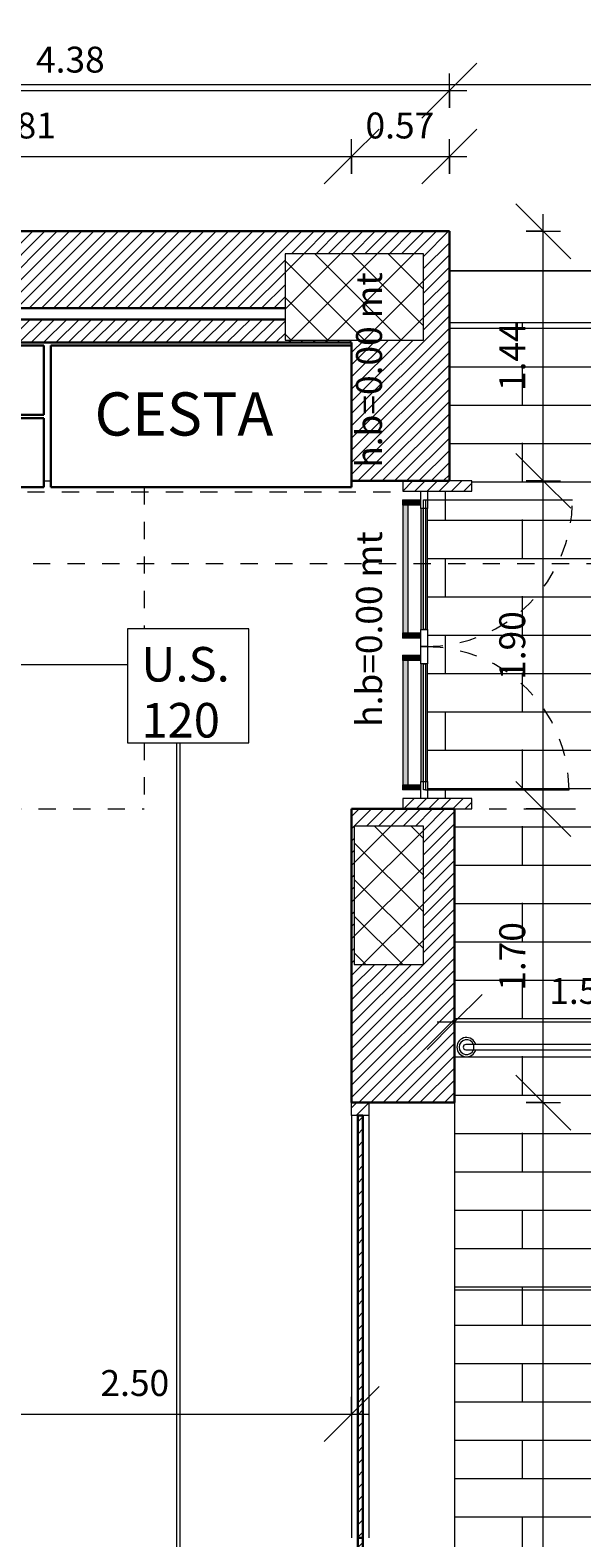
# Model space of a CAD drawing. Units: metres. Extents: x -87.3 to 8.3, y -22.8 to 34.2.
# Drawn here: x -13.1 to -9.9, y 2.9 to 11.6 of the extents above; entities that cross this region are included whole.
import ezdxf

# ---------------------------------------------------------------- set-up
doc = ezdxf.new("R2010")
doc.units = ezdxf.units.M
for name, pattern in [('Tratteggio', [0.00635, 0.003175, -0.003175]), ('tratteggio cortissimo', [0.003, 0.002, -0.001]), ('Tratto punto', [0.015875, 0.00635, -0.004763, 0, -0.004763])]:
    doc.linetypes.add(name, pattern=pattern)
for name, color, linetype, lineweight in [('A-AREA', 7, 'Continuous', 9), ('A-FLOR', 7, 'Continuous', 9), ('A-FLOR-PATT', 7, 'Continuous', 9), ('A-GENM', 7, 'Continuous', 9), ('A_AR_ARREDI FISSI', 7, 'Continuous', 9), ('A_L_INFISSI', 7, 'Continuous', 9), ('A_L_MURI', 7, 'Continuous', 30), ('A_L_PORTE', 7, 'Continuous', 9), ('A_L_SEZIONE', 7, 'Continuous', 9), ('A_L_VISTE', 7, 'Continuous', 9), ('A_L_VISTE SOTTILI', 7, 'Continuous', 9), ('A_L_VISTE_SOTTILI', 7, 'Continuous', 9), ('A_Q_QUOTE', 7, 'Continuous', 9), ('A_Q_QUOTE-100', 7, 'Continuous', 9), ('A_R_MURI', 7, 'Continuous', 9), ('A_T_TESTO', 7, 'Continuous', 9), ('Q-CASE', 7, 'Continuous', 30)]:
    doc.layers.add(name, color=color, linetype=linetype, lineweight=lineweight)
for name, color, linetype, lineweight, true_color in [('A-DETL', 7, 'Continuous', 9, 0x00a600), ('A_L_NUOVE COSTRUZIONI', 7, 'Continuous', 9, 0xa50000), ('VAR planimetria x revit_dwg', 7, 'Continuous', 9, 0x767676)]:
    doc.layers.add(name, color=color, linetype=linetype, lineweight=lineweight, true_color=true_color)
doc.styles.add('Arial_1', font='arial.ttf', dxfattribs={"height": 0.2})
doc.styles.add('Arial_3', font='arial.ttf', dxfattribs={"height": 0.15})
doc.styles.add('Arial_7', font='arial.ttf', dxfattribs={"height": 0.25})
doc.dimstyles.new('Diagonale_mt_100_', dxfattribs={"dimscale": 0.3048, "dimtxt": 0.153039, "dimasz": 1.041667, "dimexe": 0.328084, "dimexo": 0.0625, "dimgap": 0.19685, "dimtad": 1, "dimrnd": 0.01, "dimzin": 0, "dimdsep": 46, "dimtxsty": 'Arial_3', "dimblk1": 'OBLIQUE', "dimblk2": 'OBLIQUE', "dimsah": 1, "dimcen": 0.09, "dimdle": 0.328084, "dimazin": 0, "dimtfac": 1, "dimtdec": 4, "dimtix": 1, "dimtmove": 0, "dimatfit": 3, "dimfxl": 0.328084, "dimfxlon": 1, "dimtvp": 1, "dimtolj": 1, "dimtzin": 0, "dimarcsym": 2})
doc.dimstyles.new('Diagonale_mt_100__1', dxfattribs={"dimscale": 0.3048, "dimtxt": 0.153039, "dimasz": 1.041667, "dimexe": 0.328084, "dimexo": 0.0625, "dimgap": 0.19685, "dimtad": 1, "dimrnd": 0.01, "dimzin": 0, "dimdsep": 46, "dimtxsty": 'Arial_3', "dimblk1": 'OBLIQUE', "dimblk2": 'OBLIQUE', "dimsah": 1, "dimcen": 0.09, "dimdle": 0.328084, "dimazin": 0, "dimtfac": 1, "dimtdec": 4, "dimtix": 1, "dimtmove": 2, "dimatfit": 3, "dimfxl": 0.328084, "dimfxlon": 1, "dimtvp": 1, "dimtolj": 1, "dimtzin": 0, "dimarcsym": 2})
doc.dimstyles.new('Diagonale_mt_100__3', dxfattribs={"dimscale": 0.3048, "dimtxt": 0.153039, "dimasz": 1.041667, "dimexe": 0.328084, "dimexo": 0.0625, "dimgap": 0.19685, "dimtad": 1, "dimrnd": 0.01, "dimzin": 0, "dimdsep": 46, "dimtxsty": 'Arial_3', "dimblk1": 'OBLIQUE', "dimblk2": 'OBLIQUE', "dimsah": 1, "dimcen": 0.09, "dimdle": 0.328084, "dimazin": 0, "dimtfac": 1, "dimtdec": 4, "dimtix": 1, "dimtmove": 0, "dimatfit": 3, "dimfxl": 0.328084, "dimfxlon": 1, "dimtvp": 1, "dimtolj": 1, "dimtzin": 0, "dimarcsym": 2})
pattern_1 = [(45, (0, 1.2), (-0.03535534, 0.03535534), [])]
pattern_2 = [(0, (0, 1.2), (0, 0.222), []), (90, (0, 1.2), (-0.889, 5e-17), [0.222, -0.222]), (90, (0.445, 1.2), (-0.889, 5e-17), [0.003, -0.219, 0.222, 0])]
pattern_3 = [(45, (0, 1.2), (-0.10606602, 0.10606602), []), (135, (0, 1.2), (-0.10606602, -0.10606602), [])]

# ---------------------------------------------------------------- blocks, each defined once
blk = doc.blocks.new('Porta u_s  - Porta u_s ante uguali-4679833-VAR_piano terra quote 100')
at = {"layer": 'A_L_PORTE', "true_color": 0xdadada}
for points in [[(-0.84, 0.1213), (-0.84, 0.1209), (-0.81, 0.1213), (-0.81, 0.1262), (-0.84, 0.1256), (-0.84, 0.1228)], [(-0.84, 0.1044), (-0.84, 0.0431), (-0.81, 0.0431), (-0.81, 0.1209), (-0.84, 0.1209), (-0.84, 0.1083)], [(-0.81, 0.1233), (-0.81, 0.1083), (-0.09, 0.1083), (-0.09, 0.1233), (-0.5257, 0.1233)], [(-0.81, 0.0933), (-0.09, 0.0938), (-0.09, 0.1083), (-0.81, 0.1083), (-0.81, 0.0938)], [(-0.09, 0.1213), (-0.09, 0.1209), (-0.06, 0.1209), (-0.06, 0.1262), (-0.09, 0.1256), (-0.09, 0.1228)], [(-0.09, 0.0431), (-0.06, 0.0431), (-0.06, 0.1209), (-0.09, 0.1209), (-0.09, 0.1005)], [(0.04, 0.1233), (0.04, 0.1209), (0.07, 0.1213), (0.07, 0.1262), (0.04, 0.1256), (0.04, 0.1238)], [(0.04, 0.1122), (0.04, 0.0431), (0.07, 0.0431), (0.07, 0.1209), (0.04, 0.1209), (0.04, 0.1158)], [(0.07, 0.1122), (0.07, 0.1083), (0.81, 0.1083), (0.81, 0.1233), (0.07, 0.1228), (0.07, 0.1144)], [(0.07, 0.0933), (0.81, 0.0938), (0.81, 0.1083), (0.07, 0.1083), (0.07, 0.0938)], [(0.81, 0.1262), (0.81, 0.1209), (0.84, 0.1213), (0.84, 0.1262)], [(0.81, 0.0431), (0.84, 0.0431), (0.84, 0.1209), (0.81, 0.1209), (0.81, 0.1008)], [(-0.84, 0.0193), (-0.81, 0.0193), (-0.81, 0.0431), (-0.84, 0.0431), (-0.84, 0.0354)], [(-0.09, 0.0431), (-0.09, 0.0193), (-0.06, 0.0193), (-0.06, 0.0431), (-0.0807, 0.0431)], [(0.04, 0.0193), (0.07, 0.0193), (0.07, 0.0431), (0.04, 0.0431)], [(0.81, 0.0193), (0.84, 0.0193), (0.84, 0.0431), (0.81, 0.0431)]]:
    blk.add_hatch(color=254, dxfattribs=at).paths.add_polyline_path(points, flags=0)
h = blk.add_hatch(color=254, dxfattribs=at)
h.paths.add_polyline_path([(-0.79, 0.0053), (-0.11, 0.0053), (-0.11, 0.0193), (-0.79, 0.0193)], flags=0)
h.paths.add_polyline_path([(-0.79, -0.0193), (-0.11, -0.0193), (-0.11, -0.0067), (-0.79, -0.0067)], flags=0)
h = blk.add_hatch(color=254, dxfattribs=at)
h.paths.add_polyline_path([(0.09, -0.0193), (0.79, -0.0193), (0.79, -0.0067), (0.09, -0.0067), (0.09, -0.0087)], flags=0)
h.paths.add_polyline_path([(0.09, 0.0193), (0.09, 0.0053), (0.79, 0.0053), (0.79, 0.0193), (0.1419, 0.0193)], flags=0)
at = {"layer": 'A-GENM'}
for p, q in [((-0.81, 0.1262), (-0.84, 0.1262)), ((-0.84, 0.1209), (-0.84, 0.1262)), ((-0.84, 0.0431), (-0.84, 0.1209)), ((-0.81, 0.1262), (-0.81, 0.1209)), ((-0.09, 0.1233), (-0.81, 0.1233)), ((-0.81, 0.1209), (-0.81, 0.0431)), ((-0.81, 0.0933), (-0.09, 0.0933)), ((-0.06, 0.1262), (-0.09, 0.1262)), ((-0.09, 0.1209), (-0.09, 0.1262)), ((-0.09, 0.0431), (-0.09, 0.1209)), ((-0.06, 0.1262), (-0.06, 0.1209)), ((-0.06, 0.1209), (-0.06, 0.0431)), ((0.07, 0.1262), (0.04, 0.1262)), ((0.04, 0.1209), (0.04, 0.1262)), ((0.04, 0.0431), (0.04, 0.1209)), ((0.07, 0.1262), (0.07, 0.1209)), ((0.81, 0.1233), (0.07, 0.1233)), ((0.07, 0.1209), (0.07, 0.0431)), ((0.07, 0.0933), (0.81, 0.0933)), ((0.84, 0.1262), (0.81, 0.1262)), ((0.81, 0.1209), (0.81, 0.1262)), ((0.81, 0.0431), (0.81, 0.1209)), ((0.84, 0.1262), (0.84, 0.1209)), ((0.84, 0.1209), (0.84, 0.0431)), ((-0.84, 0.0193), (-0.84, 0.0431)), ((-0.81, 0.0431), (-0.84, 0.0431)), ((-0.81, 0.0431), (-0.81, 0.0193)), ((-0.09, 0.0193), (-0.09, 0.0431)), ((-0.06, 0.0431), (-0.09, 0.0431)), ((-0.06, 0.0431), (-0.06, 0.0193)), ((0.04, 0.0193), (0.04, 0.0431)), ((0.07, 0.0431), (0.04, 0.0431)), ((0.07, 0.0431), (0.07, 0.0193)), ((0.81, 0.0193), (0.81, 0.0431)), ((0.84, 0.0431), (0.81, 0.0431)), ((0.84, 0.0431), (0.84, 0.0193))]:
    blk.add_line(p, q, dxfattribs=at)
at = {"layer": 'A_L_PORTE', "lineweight": 20}
for p, q in [((-0.89, -0.0193), (-0.89, 0.0193)), ((-0.89, 0.0193), (-0.79, 0.0193)), ((-0.84, -0.0067), (-0.84, 0.0053)), ((-0.84, 0.0053), (-0.11, 0.0053)), ((-0.79, 0.0193), (-0.79, -0.0193)), ((-0.11, -0.0193), (-0.11, 0.0193)), ((-0.11, 0.0193), (-0.01, 0.0193)), ((-0.11, 0.0053), (-0.11, -0.0067)), ((-0.01, 0.0193), (-0.01, -0.0193)), ((-0.01, -0.0193), (-0.01, 0.0193)), ((-0.01, 0.0193), (0.09, 0.0193)), ((0.09, 0.0193), (0.09, -0.0193)), ((0.09, -0.0067), (0.09, 0.0053)), ((0.09, 0.0053), (0.84, 0.0053)), ((0.79, -0.0193), (0.79, 0.0193)), ((0.79, 0.0193), (0.89, 0.0193)), ((0.84, 0.0053), (0.84, -0.0067)), ((0.89, 0.0193), (0.89, -0.0193)), ((-0.79, -0.0193), (-0.89, -0.0193)), ((-0.84, -0.0067), (-0.84, -0.8367)), ((-0.11, -0.0067), (-0.84, -0.0067)), ((-0.01, -0.0193), (-0.11, -0.0193)), ((0.09, -0.0193), (-0.01, -0.0193)), ((0.84, -0.0067), (0.09, -0.0067)), ((0.89, -0.0193), (0.79, -0.0193)), ((0.84, -0.0067), (0.84, -0.8566))]:
    blk.add_line(p, q, dxfattribs=at)
at = {"layer": 'A_L_PORTE'}
for p, q in [((-0.11, 0.0193), (-0.79, 0.0193)), ((0.79, 0.0193), (0.09, 0.0193)), ((-0.79, -0.0193), (-0.11, -0.0193)), ((0.09, -0.0193), (0.79, -0.0193))]:
    blk.add_line(p, q, dxfattribs=at)
at = {"layer": 'A_L_PORTE', "color": 8, "linetype": 'tratteggio cortissimo', "true_color": 0x808080}
for centre, radius, start, end in [((-0.84, -0.0067), 0.83, 270, 360), ((0.84, -0.0067), 0.8499, 180, 270)]:
    blk.add_arc(centre, radius, start, end, dxfattribs=at)
blk = doc.blocks.new('Montante rettangolare - Montante rettangolare 40-3380823-VAR_piano terra quote 100')
at = {"layer": 'A_L_INFISSI', "true_color": 0x808080}
h = blk.add_hatch(dxfattribs=at)
h.set_pattern_fill('FP_44', color=8, style=0, pattern_type=2)
h.set_pattern_definition([(45, (-7.775, 10.79), (-0.03535534, 0.03535534), [])])
h.paths.add_polyline_path([(-0.06, 0.0193), (-0.06, 0.275), (0, 0.275), (0, -0.125), (-0.06, -0.125), (-0.06, -0.005)], flags=0)
at = {"layer": 'A_L_INFISSI', "lineweight": 20}
for p, q in [((-0.06, 0.275), (0, 0.275)), ((-0.06, 0.0193), (-0.06, 0.275)), ((0, 0.275), (0, -0.125)), ((-0.06, -0.125), (-0.06, -0.0193)), ((0, -0.125), (-0.06, -0.125))]:
    blk.add_line(p, q, dxfattribs=at)
blk = doc.blocks.new('Montante rettangolare - Montante rettangolare 7_5 cm-3303904-VAR_piano terra quote 100')
at = {"layer": 'A_L_INFISSI', "true_color": 0x808080}
h = blk.add_hatch(dxfattribs=at)
h.set_pattern_fill('FP_86', color=8, style=0, pattern_type=2)
h.set_pattern_definition([(45, (-4.175, 11.16), (-0.03535534, 0.03535534), [])])
h.paths.add_polyline_path([(-0.075, 0.05), (0, 0.05), (0, -0.05), (-0.075, -0.05), (-0.075, 0.015)], flags=0)
at = {"layer": 'A_L_INFISSI', "lineweight": 20}
for p, q in [((0, 0.05), (-0.075, 0.05)), ((-0.075, 0.05), (-0.075, -0.05)), ((0, 0.05), (0, -0.05)), ((-0.075, -0.05), (0, -0.05))]:
    blk.add_line(p, q, dxfattribs=at)
blk = doc.blocks.new('Pannello sistema - Vetro Blu-4936290-VAR_piano terra quote 100')
at = {"layer": 'A_L_INFISSI', "true_color": 0x808080}
h = blk.add_hatch(dxfattribs=at)
h.set_pattern_fill('FP_133', color=8, style=0, pattern_type=2)
h.set_pattern_definition([(315, (-2.878, -11.16), (0.03535534, 0.03535534), [])])
h.paths.add_polyline_path([(-1.2225, -0.015), (1.2225, -0.015), (1.2225, 0.015), (-1.2225, 0.015)], flags=0)
at = {"layer": 'A_L_INFISSI', "lineweight": 30}
for p, q in [((-1.2225, 0.015), (1.2225, 0.015)), ((-1.2225, -0.015), (-1.2225, 0.015)), ((1.2225, -0.015), (1.2225, 0.015)), ((1.2225, -0.015), (-1.2225, -0.015))]:
    blk.add_line(p, q, dxfattribs=at)
blk = doc.blocks.new('Montante rettangolare - Montante rettangolare 7_5 cm-4936289-VAR_piano terra quote 100')
at = {"layer": 'A_L_INFISSI'}
for p, q in [((-11.2099, 5.3004), (-11.2099, 2.8554)), ((-11.1099, 5.3004), (-11.1099, 2.8554))]:
    blk.add_line(p, q, dxfattribs=at)
blk = doc.blocks.new('Montante rettangolare - Montante rettangolare 40-3380826-VAR_piano terra quote 100')
at = {"layer": 'A_L_INFISSI', "true_color": 0x808080}
h = blk.add_hatch(dxfattribs=at)
h.set_pattern_fill('FP_135', color=8, style=0, pattern_type=2)
h.set_pattern_definition([(135, (5.875, 10.79), (-0.03535534, -0.03535534), [])])
h.paths.add_polyline_path([(0, -0.0193), (0, 0.275), (-0.06, 0.275), (-0.06, -0.125), (0, -0.125), (0, -0.0258)], flags=0)
at = {"layer": 'A_L_INFISSI', "lineweight": 20}
for p, q in [((0, 0.275), (-0.06, 0.275)), ((-0.06, 0.275), (-0.06, 0.0193)), ((0, -0.125), (0, 0.275)), ((-0.06, -0.0193), (-0.06, -0.125)), ((-0.06, -0.125), (0, -0.125))]:
    blk.add_line(p, q, dxfattribs=at)
blk = doc.blocks.new('AR_Cabina13 - AR_Cabina-4890162-VAR_piano terra quote 100')
at = {"layer": 'Q-CASE'}
for p, q in [((62.8871, 27.2221), (62.1671, 27.2221)), ((62.1671, 27.2221), (62.1671, 26.8221)), ((62.8871, 26.8221), (62.8871, 27.2221)), ((62.1671, 26.8221), (62.8871, 26.8221))]:
    blk.add_line(p, q, dxfattribs=at)
blk = doc.blocks.new('AR_Cabina14 - AR_Cabina-4890174-VAR_piano terra quote 100')
at = {"layer": 'Q-CASE'}
for p, q in [((62.8871, 27.2221), (62.1671, 27.2221)), ((62.1671, 27.2221), (62.1671, 26.8221)), ((62.8871, 26.8221), (62.8871, 27.2221)), ((62.1671, 26.8221), (62.8871, 26.8221))]:
    blk.add_line(p, q, dxfattribs=at)
blk = doc.blocks.new('AR_Cabina15 - AR_Cabina-4890208-VAR_piano terra quote 100')
at = {"layer": 'Q-CASE'}
for p, q in [((63.9064, 27.2221), (62.1671, 27.2221)), ((62.1671, 27.2221), (62.1671, 26.4021)), ((63.9064, 26.4021), (63.9064, 27.2221)), ((62.1671, 26.4021), (63.9064, 26.4021))]:
    blk.add_line(p, q, dxfattribs=at)
blk = doc.blocks.new('Pannello sistema - Vetro Blu-V148-VAR_piano terra quote 100')
at = {"layer": 'A_L_INFISSI', "true_color": 0x808080}
h = blk.add_hatch(dxfattribs=at)
h.set_pattern_fill('FP_174', color=8, style=0, pattern_type=2)
h.set_pattern_definition([(315, (-0.393, -11.16), (0.03535534, 0.03535534), [])])
h.paths.add_polyline_path([(-1.2625, -0.015), (1.2625, -0.015), (1.2625, 0.015), (-1.2625, 0.015)], flags=0)
at = {"layer": 'A_L_INFISSI', "lineweight": 30}
for p, q in [((-1.2625, 0.015), (1.2625, 0.015)), ((-1.2625, -0.015), (-1.2625, 0.015)), ((1.2625, -0.015), (1.2625, 0.015)), ((1.2625, -0.015), (-1.2625, -0.015))]:
    blk.add_line(p, q, dxfattribs=at)
blk = doc.blocks.new('VAR planimetria x revit_dwg-4953583-VAR_piano terra quote 100')
at = {"layer": 'A_L_NUOVE COSTRUZIONI', "color": 7}
for p, q in [((2249.7235, 1803.0207), (2248.3611, 1803.0207)), ((2248.3611, 1802.9907), (2249.7235, 1802.9907)), ((2248.4068, 1802.9902), (2248.4068, 1803.0212))]:
    blk.add_line(p, q, dxfattribs=at)
for centre, radius, start, end in [((2248.3652, 1803.0057), 0.0558, 16.11091, 343.88909), ((2248.3652, 1803.0057), 0.0434, 20.89643, 339.10357), ((2248.3611, 1803.0057), 0.015, 90, 270)]:
    blk.add_arc(centre, radius, start, end, dxfattribs=at)
blk = doc.blocks.new('DIMBLOCK114-VAR_piano terra quote 100')
at = {"layer": 'A_Q_QUOTE-100', "transparency": 16777216}
for p, q in [((-15.0204, 10.8531), (-14.8617, 11.0118)), ((-11.2099, 10.8531), (-11.0512, 11.0118)), ((-15.0204, 10.9531), (-15.0204, 10.7531)), ((-15.0204, 10.8531), (-15.0204, 10.9531)), ((-11.2099, 10.7531), (-11.2099, 10.9531)), ((-15.0204, 10.8531), (-15.1792, 10.6943)), ((-15.0204, 10.8531), (-11.2099, 10.8531)), ((-11.2099, 10.8531), (-11.3687, 10.6943)), ((-11.2099, 10.8531), (-11.2099, 10.7531))]:
    blk.add_line(p, q, dxfattribs=at)
at = {"layer": 'A_Q_QUOTE-100', "color": 0, "transparency": 16777216, "insert": (-13.3177, 11.1078), "char_height": 0.15, "width": 0.485957, "attachment_point": 1, "line_spacing_factor": 0.941778, "style": 'Arial_3'}
blk.add_mtext('3.81', dxfattribs=at)
blk = doc.blocks.new('_Oblique')
at = {"color": 0, "linetype": 'ByBlock', "lineweight": -2}
blk.add_line((-0.5, -0.5), (0.5, 0.5), dxfattribs=at)
blk = doc.blocks.new('DIMBLOCK115-VAR_piano terra quote 100')
at = {"layer": 'A_Q_QUOTE-100', "transparency": 16777216}
for p, q in [((-11.2099, 10.8531), (-11.0512, 11.0118)), ((-10.6449, 10.8531), (-10.4862, 11.0118)), ((-11.2099, 10.7531), (-11.2099, 10.9531)), ((-10.6449, 10.7531), (-10.6449, 10.9531)), ((-11.2099, 10.8531), (-11.3687, 10.6943)), ((-11.2099, 10.8531), (-10.5449, 10.8531)), ((-11.2099, 10.8531), (-11.2099, 10.7531)), ((-10.6449, 10.8531), (-10.8037, 10.6943)), ((-10.6449, 10.8531), (-10.6449, 10.7531))]:
    blk.add_line(p, q, dxfattribs=at)
at = {"layer": 'A_Q_QUOTE-100', "color": 0, "transparency": 16777216, "insert": (-11.1299, 11.1078), "char_height": 0.15, "width": 0.485957, "attachment_point": 1, "line_spacing_factor": 0.941778, "style": 'Arial_3'}
blk.add_mtext('0.57', dxfattribs=at)
blk = doc.blocks.new('DIMBLOCK326-VAR_piano terra quote 100')
at = {"layer": 'A_Q_QUOTE-100', "transparency": 16777216}
for p, q in [((-10.1017, 5.3754), (-10.2604, 5.5342)), ((-10.2017, 5.3754), (-10.0017, 5.3754)), ((-10.1017, 5.3754), (-10.2017, 5.3754)), ((-10.1017, -4.7196), (-10.1017, 5.3754)), ((-10.1017, 5.3754), (-9.9429, 5.2167)), ((-10.1017, -4.7196), (-10.2604, -4.5609)), ((-10.2017, -4.7196), (-10.0017, -4.7196)), ((-10.1017, -4.7196), (-10.2017, -4.7196)), ((-10.1017, -4.7196), (-9.9429, -4.8784))]:
    blk.add_line(p, q, dxfattribs=at)
at = {"layer": 'A_Q_QUOTE-100', "color": 0, "transparency": 16777216, "insert": (-10.3564, -0.1124), "char_height": 0.15, "width": 0.624399, "attachment_point": 1, "rotation": 90, "line_spacing_factor": 0.941778, "style": 'Arial_3'}
blk.add_mtext('10.10', dxfattribs=at)
blk = doc.blocks.new('DIMBLOCK327-VAR_piano terra quote 100')
at = {"layer": 'A_Q_QUOTE-100', "transparency": 16777216}
for p, q in [((-10.1017, 7.0754), (-10.2604, 7.2342)), ((-10.2017, 7.0754), (-10.0017, 7.0754)), ((-10.1017, 7.0754), (-10.2017, 7.0754)), ((-10.1017, 5.3754), (-10.1017, 7.0754)), ((-10.1017, 7.0754), (-9.9429, 6.9167)), ((-10.1017, 5.3754), (-10.2604, 5.5342)), ((-10.2017, 5.3754), (-10.0017, 5.3754)), ((-10.1017, 5.3754), (-10.2017, 5.3754)), ((-10.1017, 5.3754), (-9.9429, 5.2167))]:
    blk.add_line(p, q, dxfattribs=at)
at = {"layer": 'A_Q_QUOTE-100', "color": 0, "transparency": 16777216, "insert": (-10.3564, 6.023), "char_height": 0.15, "width": 0.485957, "attachment_point": 1, "rotation": 90, "line_spacing_factor": 0.941778, "style": 'Arial_3'}
blk.add_mtext('1.70', dxfattribs=at)
blk = doc.blocks.new('DIMBLOCK328-VAR_piano terra quote 100')
at = {"layer": 'A_Q_QUOTE-100', "transparency": 16777216}
for p, q in [((-10.1017, 8.9754), (-10.2604, 9.1341)), ((-10.2017, 8.9754), (-10.0017, 8.9754)), ((-10.1017, 8.9754), (-10.2017, 8.9754)), ((-10.1017, 7.0754), (-10.1017, 8.9754)), ((-10.1017, 8.9754), (-9.9429, 8.8166)), ((-10.1017, 7.0754), (-10.2604, 7.2342)), ((-10.2017, 7.0754), (-10.0017, 7.0754)), ((-10.1017, 7.0754), (-10.2017, 7.0754)), ((-10.1017, 7.0754), (-9.9429, 6.9167))]:
    blk.add_line(p, q, dxfattribs=at)
at = {"layer": 'A_Q_QUOTE-100', "color": 0, "transparency": 16777216, "insert": (-10.3564, 7.8229), "char_height": 0.15, "width": 0.485957, "attachment_point": 1, "rotation": 90, "line_spacing_factor": 0.941778, "style": 'Arial_3'}
blk.add_mtext('1.90', dxfattribs=at)
blk = doc.blocks.new('DIMBLOCK329-VAR_piano terra quote 100')
at = {"layer": 'A_Q_QUOTE-100', "transparency": 16777216}
for p, q in [((-10.1017, 10.4203), (-10.2604, 10.5791)), ((-10.1017, 8.9754), (-10.1017, 10.5203)), ((-10.2017, 10.4203), (-10.0017, 10.4203)), ((-10.1017, 10.4203), (-10.2017, 10.4203)), ((-10.1017, 10.4203), (-9.9429, 10.2616)), ((-10.1017, 8.9754), (-10.2604, 9.1341)), ((-10.2017, 8.9754), (-10.0017, 8.9754)), ((-10.1017, 8.9754), (-10.2017, 8.9754)), ((-10.1017, 8.9754), (-9.9429, 8.8166))]:
    blk.add_line(p, q, dxfattribs=at)
at = {"layer": 'A_Q_QUOTE-100', "color": 0, "transparency": 16777216, "insert": (-10.3564, 9.4954), "char_height": 0.15, "width": 0.485957, "attachment_point": 1, "rotation": 90, "line_spacing_factor": 0.941778, "style": 'Arial_3'}
blk.add_mtext('1.44', dxfattribs=at)
blk = doc.blocks.new('DIMBLOCK339-VAR_piano terra quote 100')
at = {"layer": 'A_Q_QUOTE-100', "transparency": 16777216}
for p, q in [((-15.0204, 11.2345), (-14.8617, 11.3933)), ((-10.6449, 11.2345), (-10.4862, 11.3933)), ((-15.0204, 11.3345), (-15.0204, 11.1345)), ((-15.0204, 11.2345), (-15.0204, 11.3345)), ((-10.6449, 11.1345), (-10.6449, 11.3345)), ((-15.0204, 11.2345), (-15.1792, 11.0758)), ((-15.1204, 11.2345), (-10.5449, 11.2345)), ((-10.6449, 11.2345), (-10.8037, 11.0758)), ((-10.6449, 11.2345), (-10.6449, 11.1345))]:
    blk.add_line(p, q, dxfattribs=at)
at = {"layer": 'A_Q_QUOTE-100', "color": 0, "transparency": 16777216, "insert": (-13.0352, 11.4892), "char_height": 0.15, "width": 0.485957, "attachment_point": 1, "line_spacing_factor": 0.941778, "style": 'Arial_3'}
blk.add_mtext('4.38', dxfattribs=at)
blk = doc.blocks.new('DIMBLOCK421-VAR_piano terra quote 100')
at = {"layer": 'A_Q_QUOTE-100', "transparency": 16777216}
for p, q in [((-13.7099, 3.5721), (-13.5512, 3.7309)), ((-13.7099, 3.6721), (-13.7099, 3.4721)), ((-13.7099, 3.5721), (-13.7099, 3.6721)), ((-11.2099, 3.5721), (-11.0512, 3.7309)), ((-11.2099, 3.6721), (-11.2099, 3.4721)), ((-11.2099, 3.5721), (-11.2099, 3.6721)), ((-13.7099, 3.5721), (-13.8687, 3.4134)), ((-13.7099, 3.5721), (-11.1099, 3.5721)), ((-11.2099, 3.5721), (-11.3687, 3.4134))]:
    blk.add_line(p, q, dxfattribs=at)
at = {"layer": 'A_Q_QUOTE-100', "color": 0, "transparency": 16777216, "insert": (-12.6624, 3.8268), "char_height": 0.15, "width": 0.485957, "attachment_point": 1, "line_spacing_factor": 0.941778, "style": 'Arial_3'}
blk.add_mtext('2.50', dxfattribs=at)
blk = doc.blocks.new('DIMBLOCK536-VAR_piano terra quote 100')
at = {"layer": 'A_Q_QUOTE-100', "transparency": 16777216}
for p, q in [((-10.6149, 5.8424), (-10.4562, 6.0011)), ((-10.6149, 5.9424), (-10.6149, 5.7424)), ((-10.6149, 5.8424), (-10.6149, 5.9424)), ((-9.1149, 5.8424), (-8.9562, 6.0011)), ((-9.1149, 5.7424), (-9.1149, 5.9424)), ((-10.6149, 5.8424), (-10.7737, 5.6836)), ((-10.7149, 5.8424), (-9.0149, 5.8424)), ((-9.1149, 5.8424), (-9.2737, 5.6836)), ((-9.1149, 5.8424), (-9.1149, 5.7424))]:
    blk.add_line(p, q, dxfattribs=at)
at = {"layer": 'A_Q_QUOTE-100', "color": 0, "transparency": 16777216, "insert": (-10.0674, 6.0971), "char_height": 0.15, "width": 0.485957, "attachment_point": 1, "line_spacing_factor": 0.941778, "style": 'Arial_3'}
blk.add_mtext('1.50', dxfattribs=at)

msp = doc.modelspace()

# ---------------------------------------------------------------- hatches: boundary and pattern name
at = {"layer": 'A-FLOR-PATT', "true_color": 0x808080}
h = msp.add_hatch(dxfattribs=at)
h.set_pattern_fill('FP_182', color=8, style=0, pattern_type=2)
h.set_pattern_definition(pattern_2)
h.paths.add_polyline_path([(-10.3708, 4.2904), (-5.3949, 4.2904), (-5.3949, 9.8904), (-5.5554, 9.8904), (-5.5554, 9.7645), (-8.4554, 9.7645), (-8.4554, 8.4645), (-5.5554, 8.4645), (-5.5554, 8.3145), (-8.4554, 8.3145), (-8.4554, 5.7624), (-5.6554, 5.7624), (-5.6554, 5.4124), (-9.0554, 5.4124), (-9.0554, 5.6124), (-9.1149, 5.6124), (-9.1149, 5.7624), (-8.6554, 5.7624), (-8.6554, 9.8904), (-10.6449, 9.8904), (-10.6449, 8.9754), (-10.5149, 8.9754), (-10.5149, 8.9154), (-10.7707, 8.9154), (-10.7707, 7.1354), (-10.5149, 7.1354), (-10.5149, 7.0754), (-10.6149, 7.0754), (-10.6149, 4.2904), (-10.5667, 4.2904)], flags=0)
h = msp.add_hatch(dxfattribs=at)
h.set_pattern_fill('FP_182', color=8, style=0, pattern_type=2)
h.set_pattern_definition(pattern_2)
h.paths.add_polyline_path([(-7.1649, -10.7646), (-7.1649, -6.8196), (-9.1149, -6.8196), (-9.1149, 4.2904), (-10.6149, 4.2904), (-10.6149, -6.4196), (-10.5149, -6.4196), (-10.5149, -6.4796), (-10.7707, -6.4796), (-10.7707, -8.2596), (-10.5149, -8.2596), (-10.5149, -8.3196), (-8.6649, -8.3196), (-8.6649, -10.7646)], flags=0)
at = {"layer": 'A_L_VISTE SOTTILI', "true_color": 0x828282}
h = msp.add_hatch(dxfattribs=at)
h.set_pattern_fill('FP_148', color=8, style=0, pattern_type=2)
h.set_pattern_definition(pattern_3)
h.paths.add_polyline_path([(-77.4783, -9.8002), (-77.0099, -9.7995), (-77.0099, -9.3002), (-77.5099, -9.3002), (-77.5099, -9.8002)], flags=0)
h.paths.add_polyline_path([(-67.5949, -9.7995), (-67.1949, -9.7995), (-67.1949, -8.9995), (-67.5949, -8.9995), (-67.5949, -9.7754)], flags=0)
h.paths.add_polyline_path([(-73.2949, -9.7995), (-72.7949, -9.7995), (-72.7949, -9.2995), (-73.2949, -9.2995), (-73.2949, -9.7962)], flags=0)
h.paths.add_polyline_path([(-56.0449, -9.6346), (-56.0449, -8.6346), (-56.4449, -8.6346), (-56.4449, -9.6346)], flags=0)
h.paths.add_polyline_path([(-17.4939, -9.4346), (-17.2949, -9.4345), (-17.2949, -8.6346), (-17.6949, -8.6346), (-17.6949, -9.4346), (-17.4949, -9.4346)], flags=0)
h.paths.add_polyline_path([(-23.7949, -9.4346), (-23.7949, -8.6346), (-24.1949, -8.6346), (-24.1949, -9.4346)], flags=0)
h.paths.add_polyline_path([(-30.1449, -9.4346), (-30.1449, -8.6346), (-30.5449, -8.6346), (-30.5449, -9.4346)], flags=0)
h.paths.add_polyline_path([(-43.2449, -9.4346), (-42.8449, -9.4345), (-42.8449, -8.6346), (-43.2449, -8.6346), (-43.2449, -9.4345)], flags=0)
h.paths.add_polyline_path([(-61.8878, -9.4346), (-61.6455, -9.4346), (-61.6455, -8.6346), (-62.0455, -8.6346), (-62.0455, -9.4346)], flags=0)
h.paths.add_polyline_path([(-49.1949, -9.4346), (-49.1949, -8.6346), (-49.5949, -8.6346), (-49.5949, -9.4346)], flags=0)
h.paths.add_polyline_path([(-55.7449, -9.4346), (-55.5449, -9.4345), (-55.5449, -8.6346), (-55.9449, -8.6346), (-55.9449, -9.4346), (-55.7618, -9.4346)], flags=0)
h.paths.add_polyline_path([(-36.8949, -9.4346), (-36.4949, -9.4345), (-36.4949, -8.6346), (-36.8949, -8.6346), (-36.8949, -9.4345)], flags=0)
h.paths.add_polyline_path([(-10.7949, -6.3196), (-10.7949, -5.5196), (-11.1949, -5.5196), (-11.1949, -6.3196), (-11.1543, -6.3196)], flags=0)
h.paths.add_polyline_path([(-67.6949, -5.3354), (-67.1949, -5.3354), (-67.1957, -4.8354), (-67.6949, -4.8354), (-67.6949, -5.2612)], flags=0)
h.paths.add_polyline_path([(-77.1949, -4.5731), (-77.0099, -4.5731), (-77.0099, -4.0731), (-77.5099, -4.0731), (-77.5099, -4.5731), (-77.2549, -4.5731)], flags=0)
h.paths.add_polyline_path([(-72.7949, -4.5731), (-72.7949, -4.0731), (-73.2949, -4.0731), (-73.2949, -4.5731)], flags=0)
h.paths.add_polyline_path([(-73.2949, -1.4037), (-72.7949, -1.4037), (-72.7949, -0.9037), (-73.2949, -0.9037), (-73.2949, -1.4024)], flags=0)
h.paths.add_polyline_path([(-77.2258, -0.5751), (-77.0099, -0.5751), (-77.0099, -0.0751), (-77.5099, -0.0751), (-77.5099, -0.5751)], flags=0)
h.paths.add_polyline_path([(-56.4449, 9.5904), (-56.0449, 9.5904), (-56.0449, 10.3904), (-56.4449, 10.3904)], flags=0)
h.paths.add_polyline_path([(-61.8878, 9.5904), (-61.6455, 9.5904), (-61.6455, 10.3904), (-62.0455, 10.3903), (-62.0455, 9.5904)], flags=0)
h.paths.add_polyline_path([(-67.6449, 9.5904), (-67.2449, 9.5904), (-67.2449, 10.3904), (-67.6449, 10.3903), (-67.6449, 10.0639)], flags=0)
h.paths.add_polyline_path([(-77.5099, 9.6904), (-77.0099, 9.6904), (-77.0099, 10.3904), (-77.5099, 10.3903), (-77.5099, 9.725)], flags=0)
h.paths.add_polyline_path([(-73.079, 9.6904), (-72.7949, 9.6904), (-72.7949, 10.3904), (-73.2949, 10.3903), (-73.2949, 9.6904)], flags=0)
h.paths.add_polyline_path([(-24.3949, 9.7903), (-23.5949, 9.7903), (-23.5949, 10.2903), (-24.3949, 10.2903)], flags=0)
h.paths.add_polyline_path([(-30.5524, 9.7903), (-29.9449, 9.7903), (-29.9449, 10.2903), (-30.7449, 10.2903), (-30.7449, 9.7903)], flags=0)
h.paths.add_polyline_path([(-11.2099, 9.7903), (-10.7949, 9.7903), (-10.7949, 10.2903), (-11.5949, 10.2903), (-11.5949, 9.7903), (-11.4334, 9.7903)], flags=0)
h.paths.add_polyline_path([(-36.2949, 9.7903), (-36.2949, 10.2903), (-37.0949, 10.2903), (-37.0949, 9.7903), (-36.521, 9.7903)], flags=0)
h.paths.add_polyline_path([(-43.4449, 9.7903), (-42.6449, 9.7903), (-42.6449, 10.2903), (-43.4449, 10.2903), (-43.4449, 9.8025)], flags=0)
h.paths.add_polyline_path([(-49.7949, 9.7904), (-48.9949, 9.7904), (-48.9949, 10.2904), (-49.7949, 10.2904), (-49.7949, 10.1701)], flags=0)
h.paths.add_polyline_path([(-55.4513, 9.7905), (-55.4449, 9.7905), (-55.4449, 10.2905), (-55.9449, 10.2905), (-55.9449, 9.7905), (-55.9191, 9.7905)], flags=0)
h.paths.add_polyline_path([(-77.5099, 15.235), (-77.2099, 15.235), (-77.2099, 15.735), (-77.5099, 15.735), (-77.5099, 15.3975)], flags=0)
h.paths.add_polyline_path([(-55.5449, 15.34), (-55.5449, 15.94), (-55.9449, 15.94), (-55.9449, 15.34), (-55.8099, 15.34)], flags=0)
h.paths.add_polyline_path([(-23.7949, 15.39), (-23.7949, 15.89), (-24.1949, 15.89), (-24.1949, 15.39), (-24.1631, 15.39)], flags=0)
h.paths.add_polyline_path([(-30.1449, 15.39), (-30.1449, 15.89), (-30.5449, 15.89), (-30.5449, 15.39)], flags=0)
h.paths.add_polyline_path([(-36.4949, 15.44), (-36.4949, 15.84), (-36.8949, 15.84), (-36.8949, 15.44), (-36.521, 15.44)], flags=0)
h.paths.add_polyline_path([(-43.2449, 15.44), (-42.8449, 15.44), (-42.8449, 15.84), (-43.2449, 15.84), (-43.2449, 15.74)], flags=0)
h.paths.add_polyline_path([(-49.5949, 15.44), (-49.1949, 15.44), (-49.1949, 15.84), (-49.5949, 15.84)], flags=0)
h.paths.add_polyline_path([(-62.0955, 21.355), (-61.5955, 21.355), (-61.5955, 21.855), (-62.0955, 21.855), (-62.0955, 21.54)], flags=0)
h.paths.add_polyline_path([(-56.1767, 21.355), (-56.0449, 21.355), (-56.0449, 21.855), (-56.5449, 21.855), (-56.5449, 21.355)], flags=0)
h.paths.add_polyline_path([(-67.6949, 21.355), (-67.1949, 21.355), (-67.1949, 21.855), (-67.6949, 21.855), (-67.6949, 21.54)], flags=0)
h.paths.add_polyline_path([(-77.5099, 21.355), (-77.0099, 21.355), (-77.0099, 21.855), (-77.5099, 21.8544), (-77.5099, 21.7419)], flags=0)
h.paths.add_polyline_path([(-73.2949, 21.355), (-72.7949, 21.355), (-72.7949, 21.855), (-73.2949, 21.855), (-73.2949, 21.54)], flags=0)
h.paths.add_polyline_path([(-30.5524, 21.555), (-30.0449, 21.555), (-30.0449, 21.855), (-30.6449, 21.855), (-30.6449, 21.555)], flags=0)
h.paths.add_polyline_path([(-24.2949, 21.555), (-23.6949, 21.555), (-23.6949, 21.855), (-24.2949, 21.855), (-24.2949, 21.6593)], flags=0)
h.paths.add_polyline_path([(-36.9949, 21.555), (-36.3949, 21.555), (-36.3949, 21.855), (-36.9949, 21.855), (-36.9949, 21.6)], flags=0)
h.paths.add_polyline_path([(-42.7449, 21.555), (-42.7449, 21.855), (-43.3449, 21.855), (-43.3449, 21.555)], flags=0)
h.paths.add_polyline_path([(-55.4449, 21.555), (-55.4449, 21.855), (-55.9449, 21.855), (-55.9449, 21.555), (-55.9191, 21.555)], flags=0)
h.paths.add_polyline_path([(-49.0949, 21.555), (-49.0949, 21.855), (-49.6949, 21.855), (-49.6949, 21.555)], flags=0)
h = msp.add_hatch(dxfattribs=at)
h.set_pattern_fill('FP_148', color=8, style=0, pattern_type=2)
h.set_pattern_definition(pattern_3)
h.paths.add_polyline_path([(-11.1543, 6.1754), (-10.7949, 6.1754), (-10.7949, 6.9754), (-11.1949, 6.9754), (-11.1949, 6.1754)], flags=0)
at = {"layer": 'A_R_MURI', "true_color": 0x808080}
h = msp.add_hatch(dxfattribs=at)
h.set_pattern_fill('FP_1', color=8, style=0, pattern_type=2)
h.set_pattern_definition(pattern_1)
h.paths.add_polyline_path([(-12.6465, 9.9753), (-11.5949, 9.9753), (-11.5949, 10.2903), (-11.2099, 10.2906), (-11.2099, 10.4203), (-15.4654, 10.4199), (-15.4654, 9.9753), (-13.7099, 9.9753)], flags=0)
h = msp.add_hatch(dxfattribs=at)
h.set_pattern_fill('FP_1', color=8, style=0, pattern_type=2)
h.set_pattern_definition(pattern_1)
h.paths.add_polyline_path([(-10.6449, 8.9754), (-10.6449, 10.4203), (-11.2099, 10.4203), (-11.2099, 10.2903), (-10.7949, 10.2903), (-10.7949, 9.7903), (-11.2099, 9.7903), (-11.2099, 8.9754), (-10.7949, 8.9754)], flags=0)
h = msp.add_hatch(dxfattribs=at)
h.set_pattern_fill('FP_1', color=8, style=0, pattern_type=2)
h.set_pattern_definition(pattern_1)
h.paths.add_polyline_path([(-15.4654, 9.7754), (-11.2099, 9.7754), (-11.2099, 9.7903), (-11.5949, 9.7903), (-11.5949, 9.9104), (-15.4654, 9.9104), (-15.4654, 9.7903)], flags=0)
h = msp.add_hatch(dxfattribs=at)
h.set_pattern_fill('FP_1', color=8, style=0, pattern_type=2)
h.set_pattern_definition(pattern_1)
h.paths.add_polyline_path([(-11.2099, 6.8392), (-11.1949, 6.8392), (-11.1949, 6.9754), (-10.7949, 6.9754), (-10.7949, 6.8392), (-10.6149, 6.8392), (-10.6149, 7.0754), (-11.2099, 7.0754), (-11.2099, 6.9754)], flags=0)
h = msp.add_hatch(dxfattribs=at)
h.set_pattern_fill('FP_1', color=8, style=0, pattern_type=2)
h.set_pattern_definition(pattern_1)
h.paths.add_polyline_path([(-10.6149, -6.4196), (-10.6149, -4.7196), (-11.2099, -4.7196), (-11.2099, -6.4196), (-10.7813, -6.4196)], flags=0)
h.paths.add_polyline_path([(-11.1543, -6.3196), (-11.1949, -6.3196), (-11.1949, -5.5196), (-10.7949, -5.5196), (-10.7949, -6.3196)], flags=0)
h.paths.add_polyline_path([(-10.7949, 5.3754), (-10.6149, 5.3754), (-10.6149, 6.8392), (-10.7949, 6.8392), (-10.7949, 6.1754), (-11.1949, 6.1754), (-11.1949, 6.8392), (-11.2099, 6.8392), (-11.2099, 5.3754)], flags=0)

# ---------------------------------------------------------------- linework, layer by layer
at = {"layer": 'A-AREA', "color": 8, "linetype": 'tratteggio cortissimo', "true_color": 0x808080}
msp.add_line((-17.6849, 8.9111), (-10.9274, 8.9111), dxfattribs=at)
at = {"layer": 'A-DETL', "color": 8, "linetype": 'tratteggio cortissimo', "lineweight": 20, "true_color": 0x808080}
for p, q in [((-12.9892, 8.9754), (-12.9492, 8.9754)), ((-12.4099, 8.9381), (-12.4099, 8.1189)), ((-12.4099, 7.4589), (-12.4099, 7.0754)), ((-54.4204, 7.0754), (-12.4099, 7.0754))]:
    msp.add_line(p, q, dxfattribs=at)
at = {"layer": 'A-DETL', "color": 1, "lineweight": 20, "true_color": 0xff0000}
for p, q in [((-11.805, 8.1189), (-12.505, 8.1189)), ((-12.505, 8.1189), (-12.505, 7.4589)), ((-11.805, 7.4589), (-11.805, 8.1189)), ((-12.505, 7.4589), (-11.805, 7.4589))]:
    msp.add_line(p, q, dxfattribs=at)
at = {"layer": 'A-DETL', "color": 8, "true_color": 0x808080}
for p, q in [((-53.8969, 7.9125), (-12.505, 7.9125)), ((-12.2229, 7.4589), (-12.2229, -7.3187)), ((-12.2029, 7.4589), (-12.2029, -7.3187))]:
    msp.add_line(p, q, dxfattribs=at)
at = {"layer": 'A-DETL', "color": 7, "linetype": 'Tratteggio'}
msp.add_line((-10.6149, 7.0754), (-2.0149, 7.0754), dxfattribs=at)
at = {"layer": 'A-FLOR'}
for p, q in [((-14.8004, 11.2703), (-5.3949, 11.2703)), ((-5.3949, 10.1905), (-10.6449, 10.1905))]:
    msp.add_line(p, q, dxfattribs=at)
at = {"layer": 'A_L_MURI'}
for p, q in [((-10.6449, 10.4203), (-15.0204, 10.4203)), ((-10.6449, 8.9754), (-10.6449, 10.4203)), ((-15.4654, 9.9753), (-11.5949, 9.9753)), ((-11.5949, 9.9104), (-15.4654, 9.9104)), ((-17.6099, 9.7754), (-11.2099, 9.7754)), ((-11.2099, 9.7754), (-11.2099, 8.9754)), ((-11.2099, 8.9754), (-10.6449, 8.9754)), ((-11.2099, 5.3754), (-11.2099, 7.0754)), ((-11.2099, 7.0754), (-10.6149, 7.0754)), ((-10.6149, 5.3754), (-10.6149, 7.0754)), ((-11.2099, 5.3754), (-10.6149, 5.3754))]:
    msp.add_line(p, q, dxfattribs=at)
at = {"layer": 'A_L_SEZIONE', "color": 1, "linetype": 'Tratto punto', "lineweight": 20, "true_color": 0xff0000}
msp.add_line((-81.2522, 8.4962), (-5.0141, 8.4962), dxfattribs=at)
at = {"layer": 'A_L_VISTE'}
for p, q in [((-10.6449, 10.1904), (-4.1504, 10.1904)), ((-3.6504, 9.8904), (-10.6449, 9.8904)), ((-10.6149, 5.3754), (-10.6149, -4.7196))]:
    msp.add_line(p, q, dxfattribs=at)
at = {"layer": 'A_L_VISTE', "color": 7, "true_color": 0xeeeeee}
msp.add_line((-9.1149, 4.2904), (-10.6149, 4.2904), dxfattribs=at)
at = {"layer": 'A_L_VISTE_SOTTILI'}
for p, q in [((-11.5949, 10.2903), (-11.5949, 9.7903)), ((-10.7949, 10.2903), (-11.5949, 10.2903)), ((-10.7949, 9.7903), (-10.7949, 10.2903)), ((-11.5949, 9.7903), (-10.7949, 9.7903)), ((-10.7949, 6.9754), (-11.1949, 6.9754)), ((-11.1949, 6.9754), (-11.1949, 6.1754)), ((-10.7949, 6.1754), (-10.7949, 6.9754)), ((-11.1949, 6.1754), (-10.7949, 6.1754))]:
    msp.add_line(p, q, dxfattribs=at)

# ---------------------------------------------------------------- block references
at = {"layer": 'A_AR_ARREDI FISSI'}
for name, p in [('AR_Cabina13 - AR_Cabina-4890162-VAR_piano terra quote 100', (-75.8763, -17.464)), ('AR_Cabina15 - AR_Cabina-4890208-VAR_piano terra quote 100', (-75.1163, -17.464)), ('AR_Cabina14 - AR_Cabina-4890174-VAR_piano terra quote 100', (-75.8763, -17.884))]:
    msp.add_blockref(name, p, dxfattribs=at)
at = {"layer": 'A_L_INFISSI', "extrusion": (0, 0, -1), "rotation": 90.00000000000011}
msp.add_blockref('Montante rettangolare - Montante rettangolare 40-3380823-VAR_piano terra quote 100', (10.7899, 8.9754), dxfattribs=at)
at = {"layer": 'A_L_INFISSI', "rotation": 269.9999999999999}
msp.add_blockref('Montante rettangolare - Montante rettangolare 40-3380826-VAR_piano terra quote 100', (-10.7899, 7.0754), dxfattribs=at)
at = {"layer": 'A_L_INFISSI', "lineweight": 20, "extrusion": (0, 0, -1), "rotation": 90.00000000000011}
msp.add_blockref('Montante rettangolare - Montante rettangolare 7_5 cm-3303904-VAR_piano terra quote 100', (11.1599, 5.3754), dxfattribs=at)
at = {"layer": 'A_L_INFISSI'}
msp.add_blockref('Montante rettangolare - Montante rettangolare 7_5 cm-4936289-VAR_piano terra quote 100', (0, 0), dxfattribs=at)
at = {"layer": 'A_L_INFISSI', "lineweight": 30, "rotation": 89.9999999999999}
for name, p in [('Pannello sistema - Vetro Blu-4936290-VAR_piano terra quote 100', (-11.1599, 4.0779)), ('Pannello sistema - Vetro Blu-V148-VAR_piano terra quote 100', (-11.1599, 1.5929))]:
    msp.add_blockref(name, p, dxfattribs=at)
at = {"layer": 'A_L_PORTE', "rotation": 89.9999999999999}
msp.add_blockref('Porta u_s  - Porta u_s ante uguali-4679833-VAR_piano terra quote 100', (-10.7899, 8.0254), dxfattribs=at)
at = {"layer": 'VAR planimetria x revit_dwg', "color": 7}
msp.add_blockref('VAR planimetria x revit_dwg-4953583-VAR_piano terra quote 100', (-2258.911, -1797.3091), dxfattribs=at)

# ---------------------------------------------------------------- texts
at = {"layer": 'A_T_TESTO', "char_height": 0.15, "width": 1.370886, "attachment_point": 1, "rotation": 90, "style": 'Arial_3'}
for insert in [(-11.1843, 9.0512), (-11.1843, 7.5512)]:
    msp.add_mtext('h.b=0.00 mt', dxfattribs=dict(at, insert=insert))
at = {"layer": 'A_T_TESTO', "insert": (-12.6965, 9.4875), "char_height": 0.25, "width": 1.41097, "attachment_point": 1, "style": 'Arial_7'}
msp.add_mtext('CESTA', dxfattribs=at)
at = {"layer": 'A_T_TESTO', "color": 1, "lineweight": 15, "true_color": 0xff0000, "char_height": 0.2, "attachment_point": 1, "style": 'Arial_1'}
for s, insert, width in [('U.S. ', (-12.4257, 8.0134), 0.76962), ('120', (-12.4257, 7.6893), 0.577215)]:
    msp.add_mtext(s, dxfattribs=dict(at, insert=insert, width=width))

# ---------------------------------------------------------------- dimensions: what is measured, and where the dimension line sits
at = {"layer": 'A_Q_QUOTE'}
for base, p1, p2, dimstyle, override, picture, middle in [((-10.6449, 11.2345), (-15.0204, 11.3345), (-10.6449, 11.1345), 'Diagonale_mt_100__3', {"dimpost": '<>', "dimfxl": 4.380054}, 'DIMBLOCK339-VAR_piano terra quote 100', (-12.8327, 11.3711)), ((-11.2099, 10.8531), (-15.0204, 10.9531), (-11.2099, 10.7531), 'Diagonale_mt_100_', {"dimpost": '<>', "dimfxl": 3.815731}, 'DIMBLOCK114-VAR_piano terra quote 100', (-13.1152, 10.9897)), ((-10.6449294185, 10.8530642482), (-11.2099294185, 10.7530642482), (-10.6449294185, 10.7530642482), 'Diagonale_mt_100_', {"dimpost": '<>', "dimfxl": 0.565}, 'DIMBLOCK115-VAR_piano terra quote 100', (-10.9274294185, 10.9896501968)), ((-9.1149, 5.8424), (-10.6149, 5.9424), (-9.1149, 5.7424), 'Diagonale_mt_100__3', {"dimpost": '<>', "dimfxl": 1.513275}, 'DIMBLOCK536-VAR_piano terra quote 100', (-9.8649, 5.9789)), ((-11.2099, 3.5721), (-13.7099, 3.6721), (-11.2099, 3.6721), 'Diagonale_mt_100__3', {"dimpost": '<>', "dimfxl": 2.5}, 'DIMBLOCK421-VAR_piano terra quote 100', (-12.4599, 3.7087))]:
    dim = msp.add_linear_dim(base=base, p1=p1, p2=p2, dimstyle=dimstyle, override=override, dxfattribs=at)
    dim.commit()
    dim.dimension.update_dxf_attribs({"geometry": picture, "text_midpoint": middle})
for base, p1, p2, override, picture, middle in [((-10.1017, 10.4203), (-10.2017, 8.9754), (-10.2017, 10.4203), {"dimpost": '<>', "dimfxl": 1.444961}, 'DIMBLOCK329-VAR_piano terra quote 100', (-10.237, 9.6979)), ((-10.1017, 8.9754), (-10.2017, 7.0754), (-10.2017, 8.9754), {"dimpost": '<>', "dimfxl": 1.899949}, 'DIMBLOCK328-VAR_piano terra quote 100', (-10.2382, 8.0254)), ((-10.1017, 7.0754), (-10.2017, 5.3754), (-10.2017, 7.0754), {"dimpost": '<>', "dimfxl": 1.699993}, 'DIMBLOCK327-VAR_piano terra quote 100', (-10.2382, 6.2254))]:
    dim = msp.add_linear_dim(base=base, p1=p1, p2=p2, angle=90, dimstyle='Diagonale_mt_100__3', override=override, dxfattribs=at)
    dim.commit()
    dim.dimension.update_dxf_attribs({"geometry": picture, "text_midpoint": middle})
dim = msp.add_linear_dim(base=(-10.10166, 5.37544), p1=(-10.20166, -4.71961), p2=(-10.20166, 5.37544), angle=90, dimstyle='Diagonale_mt_100__1', override={"dimpost": '<>', "dimfxl": 10.095048}, dxfattribs=at)
dim.commit()
dim.dimension.update_dxf_attribs({"geometry": 'DIMBLOCK326-VAR_piano terra quote 100', "text_midpoint": (-10.2564, 0.19978), "dimtype": 160, "text_rotation": 90})

doc.saveas('drawing.dxf')
